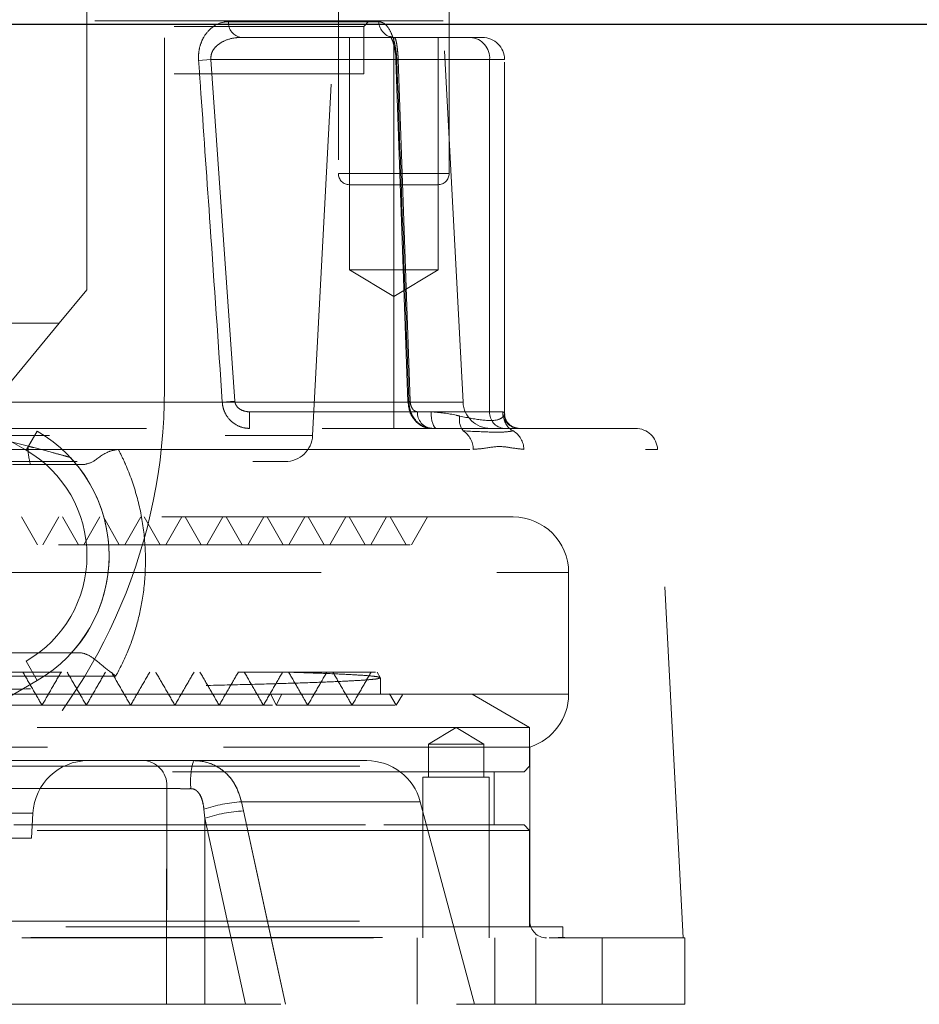
# Model space of a CAD drawing. Units: millimetres. Extents: x 100 to 10400, y 100 to 7325.
# Drawn here: x 2921 to 3002, y 1902 to 1991 of the extents above; entities that cross this region are included whole.
import ezdxf

# ---------------------------------------------------------------- set-up
doc = ezdxf.new("R2010")
doc.units = ezdxf.units.MM
doc.header["$LTSCALE"] = 25
doc.linetypes.add('SLD-Dashed', pattern=[1.905, 1.27, -0.635])
doc.linetypes.add('SLD-Solid', pattern=[0])

msp = doc.modelspace()

# ---------------------------------------------------------------- linework, layer by layer
at = {"color": 7, "linetype": 'SLD-Dashed', "lineweight": 18}
for p, q in [((2949.314, 2010.16), (2949.314, 1977.16)), ((2959.314, 1977.16), (2959.314, 2010.16)), ((2926.609, 1992.66), (2926.609, 1966.66)), ((2933.609, 1957.66), (2933.609, 1992.66)), ((2784.452, 1990.96), (2958.766, 1990.96)), ((2952.961, 1990.881), (2939.382, 1990.881)), ((2951.609, 1990.46), (2952.109, 1990.96)), ((2960.571, 1956.529), (2958.766, 1990.96)), ((2791.609, 1990.46), (2951.609, 1990.46)), ((2951.609, 1986.16), (2951.609, 1990.46)), ((2940.547, 1989.46), (2954.359, 1989.46)), ((2950.314, 1989.46), (2950.314, 1968.46)), ((2954.32, 1989.466), (2954.021, 1989.544)), ((2954.314, 1987.46), (2954.314, 1989.46)), ((2954.359, 1989.46), (2961.243, 1989.46)), ((2958.314, 1968.46), (2958.314, 1989.46)), ((2961.243, 1989.46), (2962.314, 1989.46)), ((2937.809, 1987.46), (2936.693, 1987.381)), ((2937.809, 1987.46), (2954.314, 1987.46)), ((2939.964, 1956.608), (2937.809, 1987.46)), ((2954.314, 1987.46), (2964.303, 1987.46)), ((2954.314, 1955.66), (2954.314, 1987.46)), ((2954.514, 1987.406), (2955.592, 1956.555)), ((2954.722, 1987.46), (2955.799, 1956.608)), ((2962.975, 1987.46), (2954.722, 1987.46)), ((2962.975, 1955.66), (2962.975, 1987.46)), ((2964.314, 1955.485), (2964.314, 1987.46)), ((2791.609, 1986.16), (2951.609, 1986.16)), ((2946.99, 1953.529), (2948.7, 1986.16)), ((2949.321, 1977.16), (2959.296, 1977.16)), ((2955.847, 1976.16), (2950.314, 1976.16)), ((2958.314, 1976.16), (2955.847, 1976.16)), ((2889.109, 1972.971), (2922.109, 1953.918)), ((2921.109, 1952.186), (2888.109, 1971.239)), ((2950.314, 1968.46), (2958.314, 1968.46)), ((2950.314, 1968.46), (2954.314, 1966.057)), ((2954.314, 1966.057), (2958.314, 1968.46)), ((2926.609, 1966.66), (2924.109, 1963.66)), ((2924.109, 1963.66), (2906.609, 1963.66)), ((2924.109, 1963.66), (2906.609, 1942.66)), ((2888.46, 1956.529), (2960.56, 1956.529)), ((2938.832, 1956.529), (2890.577, 1956.529)), ((2939.964, 1956.608), (2938.832, 1956.529)), ((2954.314, 1955.66), (2941.28, 1955.66)), ((2941.28, 1955.66), (2941.28, 1954.16)), ((2957.683, 1955.66), (2954.314, 1955.66)), ((2954.314, 1955.66), (2954.314, 1954.16)), ((2956.457, 1955.66), (2962.975, 1955.66)), ((2962.975, 1955.66), (2964.153, 1955.66)), ((2900.236, 1954.16), (2976.143, 1954.16)), ((2796.228, 1953.529), (2946.99, 1953.529)), ((2921.109, 1952.186), (2922.109, 1953.918)), ((2921.315, 1952.544), (2922.109, 1953.918)), ((2929.439, 1952.265), (2902.058, 1952.265)), ((2921.315, 1952.544), (2919.87, 1952.902)), ((2929.439, 1952.265), (2978.137, 1952.265)), ((2929.439, 1952.265), (2961.498, 1952.265)), ((2980.452, 1908.16), (2978.14, 1952.265)), ((2798.724, 1951.16), (2944.493, 1951.16)), ((2919.87, 1950.902), (2921.522, 1950.902)), ((2965.109, 1946.16), (2910.818, 1946.16)), ((2922.131, 1943.66), (2920.687, 1946.16)), ((2922.631, 1943.66), (2924.074, 1946.16)), ((2929.53, 1943.66), (2928.087, 1946.16)), ((2930.03, 1943.66), (2931.473, 1946.16)), ((2936.93, 1943.66), (2935.487, 1946.16)), ((2937.43, 1943.66), (2938.873, 1946.16)), ((2940.63, 1943.66), (2939.186, 1946.16)), ((2941.13, 1943.66), (2942.573, 1946.16)), ((2944.329, 1943.66), (2942.886, 1946.16)), ((2944.829, 1943.66), (2946.273, 1946.16)), ((2948.029, 1943.66), (2946.586, 1946.16)), ((2948.529, 1943.66), (2949.973, 1946.16)), ((2951.73, 1943.66), (2950.286, 1946.16)), ((2952.23, 1943.66), (2953.673, 1946.16)), ((2955.429, 1943.66), (2953.986, 1946.16)), ((2955.929, 1943.66), (2957.373, 1946.16)), ((2955.798, 1943.66), (2789.149, 1943.66)), ((2773.121, 1941.16), (2970.108, 1941.16)), ((2970.109, 1930.16), (2970.109, 1941.16)), ((2897.564, 1933.902), (2922.264, 1933.902)), ((2888.109, 1914.081), (2921.109, 1933.134)), ((2922.109, 1931.402), (2921.109, 1933.134)), ((2921.109, 1933.134), (2922.109, 1931.402)), ((2892.594, 1932.16), (2944.364, 1932.16)), ((2929.222, 1931.797), (2906.12, 1931.797)), ((2953.096, 1931.671), (2952.813, 1932.16)), ((2922.109, 1931.402), (2889.109, 1912.349)), ((2953.109, 1930.16), (2953.109, 1931.644)), ((2826.72, 1930.16), (2961.388, 1930.16)), ((2900.81, 1930.16), (2970.095, 1930.16)), ((2943.707, 1929.16), (2943.212, 1930.16)), ((2944.202, 1930.16), (2943.707, 1929.16)), ((2954.545, 1929.16), (2953.945, 1930.199)), ((2954.546, 1929.16), (2955.094, 1930.11)), ((2966.584, 1927.16), (2961.388, 1930.16)), ((2953.86, 1927.16), (2776.634, 1927.16)), ((2966.584, 1927.16), (2953.86, 1927.16)), ((2959.944, 1927.162), (2957.444, 1925.66)), ((2962.444, 1925.66), (2959.944, 1927.162)), ((2966.584, 1923.66), (2966.584, 1927.16)), ((2962.444, 1925.66), (2957.444, 1925.66)), ((2957.444, 1925.66), (2957.444, 1922.66)), ((2962.444, 1922.66), (2962.444, 1925.66)), ((2891.307, 1925.39), (2966.609, 1925.39)), ((2966.609, 1909.66), (2966.609, 1925.39)), ((2931.882, 1924.16), (2884.264, 1924.16)), ((2936.237, 1924.16), (2951.877, 1924.16)), ((2776.634, 1923.66), (2966.584, 1923.66)), ((2966.084, 1923.16), (2777.134, 1923.16)), ((2963.384, 1918.36), (2963.384, 1923.16)), ((2966.084, 1923.16), (2966.584, 1923.66)), ((2962.944, 1922.66), (2956.944, 1922.66)), ((2956.944, 1922.66), (2956.944, 1908.16)), ((2962.944, 1908.16), (2962.944, 1922.66)), ((2884.67, 1921.638), (2933.816, 1921.638)), ((2933.816, 1921.638), (2884.67, 1921.638)), ((2940.561, 1920.454), (2940.746, 1919.623)), ((2940.561, 1920.454), (2956.661, 1920.454)), ((2940.746, 1919.623), (2940.561, 1920.454)), ((2961.609, 1902.16), (2956.707, 1920.454)), ((2821.534, 1919.422), (2921.727, 1919.422)), ((2921.609, 1917.16), (2921.727, 1919.422)), ((2937.176, 1919.784), (2937.267, 1918.954)), ((2937.267, 1918.954), (2937.176, 1919.784)), ((2937.267, 1918.954), (2940.924, 1902.16)), ((2940.924, 1902.16), (2937.267, 1918.954)), ((2953.86, 1917.86), (2776.634, 1917.86)), ((2777.134, 1918.36), (2953.427, 1918.36)), ((2953.427, 1918.36), (2966.084, 1918.36)), ((2966.584, 1917.86), (2953.86, 1917.86)), ((2966.584, 1917.86), (2966.084, 1918.36)), ((2966.584, 1909.16), (2966.584, 1917.86)), ((2921.609, 1917.16), (2876.818, 1917.16)), ((2776.609, 1909.66), (2966.565, 1909.66)), ((2956.458, 1909.16), (2773.634, 1909.16)), ((2969.584, 1909.16), (2956.458, 1909.16)), ((2969.584, 1908.206), (2969.584, 1909.16)), ((2873.099, 1908.16), (2980.609, 1908.16)), ((2873.917, 1908.206), (2969.584, 1908.206)), ((2956.444, 1908.16), (2956.444, 1902.16)), ((2963.444, 1902.16), (2963.444, 1908.16)), ((2967.133, 1908.16), (2967.133, 1902.16)), ((2973.133, 1902.16), (2973.133, 1908.16)), ((2980.609, 1902.16), (2980.609, 1908.16)), ((2817.109, 1902.16), (2980.609, 1902.16))]:
    msp.add_line(p, q, dxfattribs=at)
at = {"color": 7, "linetype": 'SLD-Solid', "lineweight": 25}
msp.add_line((2486.609, 1990.66), (3318.045, 1990.66), dxfattribs=at)
at = {"color": 7, "linetype": 'SLD-Dashed', "lineweight": 18, "flags": 128}
for points in [[(2954.522, 1987.409), (2954.522, 1987.407), (2954.522, 1987.407)], [(2955.799, 1956.608), (2955.727, 1956.597), (2955.67, 1956.586), (2955.629, 1956.575), (2955.606, 1956.564), (2955.599, 1956.555), (2955.61, 1956.545), (2955.638, 1956.537), (2955.683, 1956.529)], [(2957.683, 1955.66), (2957.693, 1955.367), (2957.722, 1955.086), (2957.768, 1954.827), (2957.831, 1954.599), (2957.908, 1954.413), (2957.995, 1954.274), (2958.09, 1954.189), (2958.188, 1954.16)], [(2925.83, 1943.66), (2925.109, 1944.91), (2924.387, 1946.16)], [(2926.33, 1943.66), (2927.052, 1944.91), (2927.774, 1946.16)], [(2933.23, 1943.66), (2932.508, 1944.91), (2931.787, 1946.16)], [(2933.73, 1943.66), (2934.452, 1944.91), (2935.173, 1946.16)], [(2933.816, 1921.638), (2933.812, 1919.157), (2933.785, 1902.16)], [(2933.785, 1902.16), (2933.793, 1907.16), (2933.816, 1921.638)], [(2940.746, 1919.623), (2941.798, 1914.793), (2944.549, 1902.16)], [(2944.549, 1902.16), (2943.497, 1906.99), (2940.746, 1919.623)], [(2937.244, 1902.16), (2937.259, 1913.137), (2937.267, 1918.954)], [(2937.267, 1918.954), (2937.259, 1913.137), (2937.244, 1902.16)]]:
    msp.add_lwpolyline(points, dxfattribs=at)
at = {"color": 7, "linetype": 'SLD-Dashed', "lineweight": 18}
for centre, radius, start, end in [((2940.724, 1990.793), 1.345, 176.2376, 262.42305), ((2954.407, 1990.906), 1.446, 180.95686, 268.09232), ((2961.098, 1987.585), 1.881, 356.18874, 85.59805), ((2962.314, 1987.46), 2, 0, 90), ((2954.717, 1987.061), 0.399, 89.28615, 119.25179), ((2954.592, 1987.491), 0.11, 230.41625, 273.00156), ((2950.314, 1977.16), 1, 180, 270), ((2958.314, 1977.16), 1, 270, 0), ((2883.609, 1957.66), 50, 270, 0), ((2963.067, 1956.66), 2.5, 183, 270), ((2957.865, 1955.566), 1.41, 176.18874, 265.59805), ((2961.77, 1954.905), 1.526, 166.52824, 219.63231), ((2964.382, 1955.566), 1.41, 176.18874, 265.59805), ((2965.641, 1955.648), 1.488, 179.53721, 269.52961), ((2965.759, 1955.303), 1.513, 181.59394, 245.01005), ((2976.143, 1952.16), 2, 3, 90), ((2915.609, 1942.66), 13, 300, 60), ((2944.493, 1953.66), 2.5, 270, 357), ((2959.446, 1952.232), 2.052, 0.91932, 55.93951), ((2964.038, 1952.213), 2.031, 1.45102, 57.81912), ((2925.12, 1952.188), 3.821, 174.66063, 199.67629), ((2915.609, 1942.66), 11, 300, 60), ((2915.609, 1942.66), 12.999, 317.64333, 43.06639), ((2965.109, 1941.16), 5, 0, 90), ((2965.109, 1930.16), 5, 287.4576, 0), ((2926.721, 1919.16), 5, 90, 177), ((2931.554, 1921.906), 2.278, 353.24528, 81.70414), ((2942.685, 1922.262), 6.722, 163.59804, 185.39143), ((2951.877, 1919.16), 5, 15, 90), ((2941.571, 1906.46), 14.031, 94.12514, 108.25529), ((2941.465, 1906.503), 13.139, 93.13708, 108.63085), ((2968.109, 1909.66), 1.5, 180, 270), ((2970.109, 1911.16), 3, 259.92134, 270)]:
    msp.add_arc(centre, radius, start, end, dxfattribs=at)
for points, knots in [([(2939.382, 1990.881), (2939.23, 1990.872), (2938.714, 1990.839), (2937.927, 1990.461), (2937.224, 1989.682), (2936.834, 1988.83), (2936.675, 1988.067), (2936.688, 1987.577), (2936.693, 1987.381)], [0, 0, 0, 0, 0.116741, 0.396103, 0.61547, 0.763813, 0.905903, 1, 1, 1, 1]), ([(2954.598, 1987.381), (2954.575, 1987.714), (2954.528, 1988.377), (2954.311, 1989.317), (2953.939, 1990.24), (2953.46, 1990.798), (2953.096, 1990.859), (2952.961, 1990.881)], [0, 0, 0, 0, 0.159534, 0.317936, 0.509689, 0.816797, 1, 1, 1, 1]), ([(2937.809, 1987.46), (2937.804, 1987.572), (2937.792, 1987.828), (2937.885, 1988.098), (2938.049, 1988.408), (2938.379, 1988.799), (2939.097, 1989.231), (2939.875, 1989.436), (2940.392, 1989.454), (2940.547, 1989.46)], [0, 0, 0, 0, 0.077055, 0.176521, 0.19804, 0.336108, 0.561393, 0.869058, 1, 1, 1, 1]), ([(2953.995, 1989.56), (2953.988, 1989.565), (2953.96, 1989.587), (2954.109, 1989.405), (2954.289, 1988.953), (2954.434, 1988.333), (2954.51, 1987.796), (2954.513, 1987.495), (2954.514, 1987.409)], [0, 0, 0, 0, 0.083267, 0.32311, 0.562817, 0.755676, 0.930402, 1, 1, 1, 1]), ([(2954.359, 1989.46), (2954.386, 1989.447), (2954.456, 1989.413), (2954.546, 1989.115), (2954.625, 1988.593), (2954.675, 1988.104), (2954.706, 1987.716), (2954.718, 1987.525), (2954.722, 1987.46)], [0, 0, 0, 0, 0.205132, 0.537819, 0.727355, 0.867947, 0.95458, 1, 1, 1, 1]), ([(2936.693, 1987.381), (2936.763, 1986.384), (2937.111, 1981.396), (2937.826, 1971.112), (2938.466, 1961.825), (2938.832, 1956.529)], [0, 0, 0, 0, 0.097005, 0.485023, 1, 1, 1, 1]), ([(2955.683, 1956.529), (2955.648, 1957.527), (2955.474, 1962.515), (2955.113, 1972.799), (2954.785, 1982.085), (2954.598, 1987.381)], [0, 0, 0, 0, 0.097005, 0.485023, 1, 1, 1, 1]), ([(2938.832, 1956.529), (2938.835, 1956.486), (2938.852, 1956.224), (2938.973, 1955.724), (2939.337, 1955.066), (2939.942, 1954.504), (2940.545, 1954.252), (2941.003, 1954.17), (2941.18, 1954.163), (2941.28, 1954.16)], [0, 0, 0, 0, 0.033072, 0.20249, 0.391917, 0.616009, 0.852716, 0.917601, 1, 1, 1, 1]), ([(2941.28, 1955.66), (2941.227, 1955.661), (2940.983, 1955.669), (2940.609, 1955.77), (2940.246, 1956.013), (2940.043, 1956.278), (2939.975, 1956.484), (2939.965, 1956.59), (2939.964, 1956.608)], [0, 0, 0, 0, 0.090165, 0.413599, 0.640345, 0.81909, 0.970821, 1, 1, 1, 1]), ([(2955.613, 1956.556), (2955.633, 1956.313), (2955.678, 1955.783), (2956.025, 1955.072), (2956.565, 1954.513), (2957.181, 1954.189), (2957.593, 1954.192), (2957.754, 1954.193)], [0, 0, 0, 0, 0.19421, 0.424228, 0.648348, 0.862687, 1, 1, 1, 1]), ([(2957.756, 1954.16), (2957.488, 1954.196), (2956.965, 1954.268), (2956.328, 1954.782), (2955.92, 1955.423), (2955.726, 1956.021), (2955.695, 1956.389), (2955.683, 1956.529)], [0, 0, 0, 0, 0.262657, 0.51154, 0.714824, 0.891563, 1, 1, 1, 1]), ([(2955.799, 1956.608), (2955.803, 1956.551), (2955.814, 1956.401), (2955.878, 1956.157), (2956.01, 1955.9), (2956.212, 1955.701), (2956.373, 1955.674), (2956.457, 1955.66)], [0, 0, 0, 0, 0.095936, 0.257236, 0.454831, 0.714199, 1, 1, 1, 1]), ([(2960.286, 1955.261), (2960.175, 1955.291), (2959.388, 1955.501), (2958.47, 1955.586), (2957.683, 1955.66)], [0, 0, 0, 0, 0.141916, 1, 1, 1, 1]), ([(2964.247, 1955.261), (2964.118, 1955.147), (2963.808, 1954.875), (2962.505, 1954.831), (2961.018, 1955.119), (2960.286, 1955.261)], [0, 0, 0, 0, 0.265816, 0.638655, 1, 1, 1, 1]), ([(2964.153, 1955.66), (2964.23, 1955.625), (2964.366, 1955.563), (2964.283, 1955.352), (2964.247, 1955.261)], [0, 0, 0, 0, 0.565422, 1, 1, 1, 1]), ([(2965.56, 1954.168), (2965.396, 1954.192), (2965.053, 1954.244), (2964.549, 1954.655), (2964.32, 1955.16), (2964.331, 1955.4), (2964.334, 1955.48)], [0, 0, 0, 0, 0.2691116, 0.5607529, 0.8542934, 1, 1, 1, 1]), ([(2960.595, 1953.932), (2961.475, 1953.89), (2962.908, 1953.821), (2964.319, 1953.808), (2964.851, 1953.89), (2965.12, 1953.932)], [0, 0, 0, 0, 0.440855, 0.717592, 1, 1, 1, 1]), ([(2925.106, 1951.537), (2925.087, 1951.542), (2925.063, 1951.548), (2924.912, 1951.589), (2924.718, 1951.643), (2924.238, 1951.775), (2923.27, 1952.043), (2922.183, 1952.335), (2921.447, 1952.512), (2921.315, 1952.544)], [0, 0, 0, 0, 0.080872, 0.107805, 0.227376, 0.276419, 0.514492, 0.913221, 1, 1, 1, 1]), ([(2929.439, 1952.265), (2929.163, 1952.215), (2928.224, 1952.044), (2927.245, 1951.092), (2926.643, 1950.96), (2926.377, 1950.902)], [0, 0, 0, 0, 0.188741, 0.641248, 1, 1, 1, 1]), ([(2929.439, 1952.265), (2929.631, 1951.885), (2929.857, 1951.436), (2930.47, 1950.048), (2931.178, 1948.039), (2931.792, 1944.992), (2931.958, 1941.88), (2931.709, 1938.952), (2931.115, 1936.28), (2930.31, 1933.919), (2929.577, 1932.489), (2929.222, 1931.797)], [0, 0, 0, 0, 0.060371, 0.07144, 0.214446, 0.35741, 0.500515, 0.643651, 0.764968, 0.886319, 1, 1, 1, 1]), ([(2961.498, 1952.265), (2961.811, 1952.29), (2962.627, 1952.356), (2963.784, 1952.604), (2965.003, 1952.384), (2965.713, 1952.304), (2966.068, 1952.265)], [0, 0, 0, 0, 0.193502, 0.50462, 0.752233, 1, 1, 1, 1]), ([(2921.522, 1950.902), (2921.679, 1950.902), (2922.618, 1950.902), (2924.155, 1950.902), (2925.215, 1950.902), (2925.662, 1950.902)], [0, 0, 0, 0, 0.103838, 0.622975, 1, 1, 1, 1]), ([(2925.662, 1950.902), (2925.763, 1950.902), (2925.882, 1950.902), (2926.313, 1950.902), (2926.377, 1950.902)], [0, 0, 0, 0, 0.849714, 1, 1, 1, 1]), ([(2925.215, 1933.902), (2925.188, 1933.902), (2925.135, 1933.902), (2924.79, 1933.902), (2924.181, 1933.902), (2923.288, 1933.902), (2922.603, 1933.902), (2922.264, 1933.902)], [0, 0, 0, 0, 0.140857, 0.281159, 0.471787, 0.73866, 1, 1, 1, 1]), ([(2926.079, 1933.902), (2925.965, 1933.902), (2925.46, 1933.902), (2925.322, 1933.902), (2925.215, 1933.902)], [0, 0, 0, 0, 0.22657, 1, 1, 1, 1]), ([(2926.079, 1933.902), (2926.341, 1933.835), (2926.873, 1933.698), (2927.891, 1932.819), (2928.755, 1932.133), (2929.218, 1931.801), (2929.222, 1931.797)], [0, 0, 0, 0, 0.332011, 0.674683, 0.996606, 1, 1, 1, 1]), ([(2922.547, 1929.16), (2922.259, 1929.66), (2921.681, 1930.66), (2921.104, 1931.66), (2920.816, 1932.16)], [0, 0, 0, 0, 0.500003, 1, 1, 1, 1]), ([(2922.547, 1929.16), (2922.836, 1929.66), (2923.413, 1930.66), (2923.99, 1931.66), (2924.279, 1932.16)], [0, 0, 0, 0, 0.499999, 1, 1, 1, 1]), ([(2926.547, 1929.16), (2926.258, 1929.66), (2925.681, 1930.66), (2925.104, 1931.66), (2924.815, 1932.16)], [0, 0, 0, 0, 0.500001, 1, 1, 1, 1]), ([(2926.547, 1929.16), (2926.835, 1929.66), (2927.413, 1930.66), (2927.99, 1931.66), (2928.278, 1932.16)], [0, 0, 0, 0, 0.4999995, 1, 1, 1, 1]), ([(2930.546, 1929.16), (2930.258, 1929.66), (2929.681, 1930.66), (2929.103, 1931.66), (2928.815, 1932.16)], [0, 0, 0, 0, 0.500001, 1, 1, 1, 1]), ([(2930.546, 1929.16), (2930.835, 1929.66), (2931.412, 1930.66), (2931.989, 1931.66), (2932.278, 1932.16)], [0, 0, 0, 0, 0.5, 1, 1, 1, 1]), ([(2934.546, 1929.16), (2934.258, 1929.66), (2933.681, 1930.66), (2933.103, 1931.66), (2932.815, 1932.16)], [0, 0, 0, 0, 0.5, 1, 1, 1, 1]), ([(2934.546, 1929.16), (2934.835, 1929.66), (2935.412, 1930.66), (2935.989, 1931.66), (2936.278, 1932.16)], [0, 0, 0, 0, 0.4999996, 1, 1, 1, 1]), ([(2938.546, 1929.16), (2938.257, 1929.66), (2937.68, 1930.66), (2937.103, 1931.66), (2936.814, 1932.16)], [0, 0, 0, 0, 0.5, 1, 1, 1, 1]), ([(2938.546, 1929.16), (2938.835, 1929.66), (2939.412, 1930.66), (2939.989, 1931.66), (2940.278, 1932.16)], [0, 0, 0, 0, 0.5, 1, 1, 1, 1]), ([(2942.546, 1929.16), (2942.257, 1929.66), (2941.68, 1930.66), (2941.103, 1931.66), (2940.814, 1932.16)], [0, 0, 0, 0, 0.5, 1, 1, 1, 1]), ([(2942.546, 1929.16), (2942.835, 1929.66), (2943.412, 1930.66), (2943.989, 1931.66), (2944.278, 1932.16)], [0, 0, 0, 0, 0.5, 1, 1, 1, 1]), ([(2953.074, 1931.658), (2953.014, 1931.686), (2952.89, 1931.745), (2951.991, 1931.834), (2950.555, 1931.927), (2948.516, 1932.02), (2946.373, 1932.098), (2944.858, 1932.145), (2944.364, 1932.16)], [0, 0, 0, 0, 0.167762, 0.350434, 0.533105, 0.721084, 0.909062, 1, 1, 1, 1]), ([(2952.677, 1932.16), (2952.666, 1932.16), (2952.639, 1932.16), (2951.151, 1932.16), (2948.52, 1932.16), (2945.75, 1932.16), (2944.364, 1932.16)], [0, 0, 0, 0, 0.183919, 0.455683, 0.72771, 1, 1, 1, 1]), ([(2946.546, 1929.16), (2946.257, 1929.66), (2945.68, 1930.66), (2945.103, 1931.66), (2944.814, 1932.16)], [0, 0, 0, 0, 0.5, 1, 1, 1, 1]), ([(2946.546, 1929.16), (2946.834, 1929.66), (2947.412, 1930.66), (2947.989, 1931.66), (2948.277, 1932.16)], [0, 0, 0, 0, 0.5, 1, 1, 1, 1]), ([(2950.546, 1929.16), (2950.257, 1929.66), (2949.68, 1930.66), (2949.103, 1931.66), (2948.814, 1932.16)], [0, 0, 0, 0, 0.5, 1, 1, 1, 1]), ([(2950.546, 1929.16), (2950.834, 1929.66), (2951.411, 1930.66), (2951.989, 1931.66), (2952.277, 1932.16)], [0, 0, 0, 0, 0.5, 1, 1, 1, 1]), ([(2889.766, 1930.16), (2892.011, 1930.191), (2896.445, 1930.253), (2902.859, 1930.345), (2909.072, 1930.438), (2915.074, 1930.531), (2920.763, 1930.625), (2926.048, 1930.718), (2930.956, 1930.81), (2935.484, 1930.904), (2939.552, 1930.997), (2943.098, 1931.09), (2946.148, 1931.182), (2948.691, 1931.276), (2950.682, 1931.369), (2952.079, 1931.462), (2952.952, 1931.553), (2953.049, 1931.614), (2953.098, 1931.644)], [0, 0, 0, 0, 0.063327, 0.12509, 0.186854, 0.250413, 0.313971, 0.375735, 0.437499, 0.501057, 0.564615, 0.626379, 0.688143, 0.751701, 0.815259, 0.877023, 0.938787, 1, 1, 1, 1]), ([(2943.357, 1929.16), (2942.562, 1929.16), (2940.542, 1929.16), (2936.282, 1929.16), (2930.77, 1929.16), (2924.462, 1929.16), (2917.485, 1929.16), (2909.911, 1929.16), (2901.84, 1929.16), (2893.371, 1929.16), (2884.612, 1929.16), (2875.673, 1929.16), (2866.666, 1929.16), (2857.705, 1929.16), (2848.905, 1929.16), (2840.376, 1929.16), (2832.227, 1929.16), (2824.562, 1929.16), (2817.478, 1929.16), (2811.067, 1929.16), (2805.41, 1929.16), (2800.581, 1929.16), (2796.645, 1929.16), (2793.636, 1929.16), (2791.664, 1929.16), (2790.695, 1929.16), (2790.774, 1929.16), (2790.8, 1929.16)], [0, 0, 0, 0, 0.026642, 0.067667, 0.10873, 0.14983, 0.190966, 0.232141, 0.273352, 0.314599, 0.355885, 0.397207, 0.438566, 0.479963, 0.521396, 0.562866, 0.604374, 0.645918, 0.687499, 0.729118, 0.770774, 0.812466, 0.854196, 0.895963, 0.937767, 0.979608, 1, 1, 1, 1]), ([(2954.415, 1929.16), (2954.427, 1929.16), (2954.461, 1929.16), (2953.366, 1929.16), (2951.211, 1929.16), (2948.061, 1929.16), (2945.159, 1929.16), (2943.707, 1929.16)], [0, 0, 0, 0, 0.12034, 0.339969, 0.559791, 0.779803, 1, 1, 1, 1]), ([(2936.237, 1924.16), (2935.724, 1924.16), (2934.65, 1924.16), (2933.079, 1924.16), (2932.281, 1924.16), (2931.882, 1924.16)], [0, 0, 0, 0, 0.312905, 0.656453, 1, 1, 1, 1]), ([(2936.237, 1924.16), (2936.311, 1924.159), (2936.845, 1924.151), (2937.849, 1923.946), (2939.086, 1923.206), (2940.079, 1922.015), (2940.401, 1920.975), (2940.561, 1920.454)], [0, 0, 0, 0, 0.036039, 0.259447, 0.498397, 0.748816, 1, 1, 1, 1]), ([(2940.561, 1920.454), (2940.427, 1920.907), (2940.145, 1921.855), (2939.252, 1923.054), (2937.947, 1923.941), (2936.839, 1924.159), (2936.245, 1924.16), (2936.237, 1924.16)], [0, 0, 0, 0, 0.217929, 0.456482, 0.711978, 0.99577, 1, 1, 1, 1]), ([(2933.816, 1921.638), (2934.015, 1921.636), (2934.414, 1921.632), (2935.199, 1921.629), (2935.737, 1921.63), (2935.993, 1921.63)], [0, 0, 0, 0, 0.343561, 0.687104, 1, 1, 1, 1]), ([(2935.993, 1921.63), (2935.711, 1921.63), (2935.148, 1921.629), (2934.373, 1921.632), (2933.996, 1921.636), (2933.816, 1921.638)], [0, 0, 0, 0, 0.34352, 0.687046, 1, 1, 1, 1]), ([(2935.993, 1921.63), (2935.995, 1921.63), (2936.089, 1921.63), (2936.267, 1921.598), (2936.507, 1921.461), (2936.691, 1921.266), (2936.901, 1920.931), (2937.079, 1920.439), (2937.143, 1920.005), (2937.176, 1919.784)], [0, 0, 0, 0, 0.003203, 0.116308, 0.221119, 0.349507, 0.455339, 0.722415, 1, 1, 1, 1]), ([(2937.176, 1919.784), (2937.137, 1920.037), (2937.066, 1920.507), (2936.841, 1921.066), (2936.604, 1921.369), (2936.403, 1921.526), (2936.24, 1921.602), (2936.083, 1921.628), (2936.015, 1921.63), (2935.993, 1921.63)], [0, 0, 0, 0, 0.317865, 0.590315, 0.749784, 0.802207, 0.914634, 0.972812, 1, 1, 1, 1])]:
    msp.add_open_spline(points, degree=3, knots=knots, dxfattribs=at)

doc.saveas('drawing.dxf')
